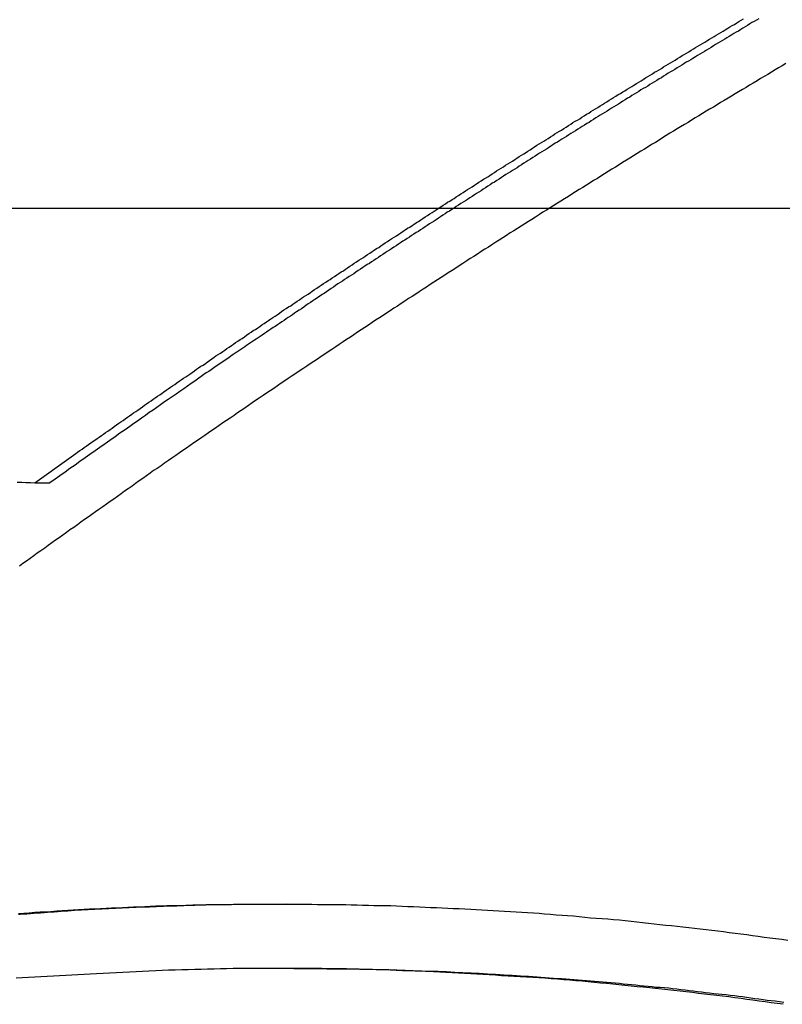
# Model space of a CAD drawing. Extents: x -49 to 49, y -53 to 53.
# Drawn here: x -33 to -33, y -9 to -8 of the extents above; entities that cross this region are included whole.
import ezdxf

# ---------------------------------------------------------------- set-up
doc = ezdxf.new("R2010")
doc.units = 0
doc.layers.get('0').update_dxf_attribs({"linetype": 'CONTINUOUS'})

msp = doc.modelspace()

# ---------------------------------------------------------------- linework, layer by layer
at = {"color": 0}
for points in [[(-33.3876, -8.8072), (-33.3557, -8.7845), (-33.3557, -8.7845), (-33.3536, -8.783), (-33.3515, -8.7815), (-33.3494, -8.78), (-33.3476, -8.7788), (-33.3455, -8.7773), (-33.3435, -8.7758), (-33.3414, -8.7743), (-33.3396, -8.7731), (-33.3375, -8.7716), (-33.3354, -8.7701), (-33.3333, -8.7686), (-33.3315, -8.7674), (-33.3294, -8.7659), (-33.3276, -8.7647), (-33.3255, -8.7632), (-33.3237, -8.762), (-33.3237, -8.762), (-33.3216, -8.7605), (-33.3195, -8.759), (-33.3174, -8.7575), (-33.3156, -8.7563), (-33.3135, -8.7548), (-33.3114, -8.7533), (-33.3093, -8.7518), (-33.3075, -8.7506), (-33.3054, -8.7491), (-33.3033, -8.7476), (-33.3012, -8.7461), (-33.2994, -8.7449), (-33.2973, -8.7434), (-33.2955, -8.7422), (-33.2934, -8.7407), (-33.2916, -8.7395), (-33.2916, -8.7395), (-33.2895, -8.738), (-33.2874, -8.7365), (-33.2853, -8.735), (-33.2835, -8.7338), (-33.2814, -8.7323), (-33.2793, -8.7309), (-33.2772, -8.7294), (-33.2754, -8.7282), (-33.2733, -8.7267), (-33.2712, -8.7252), (-33.2691, -8.7237), (-33.2673, -8.7225), (-33.2652, -8.721), (-33.2633, -8.7198), (-33.2612, -8.7183), (-33.2594, -8.7171), (-33.2594, -8.7171), (-33.2573, -8.7156), (-33.2552, -8.7141), (-33.2531, -8.7126), (-33.2513, -8.7114), (-33.2492, -8.7099), (-33.2471, -8.7087), (-33.245, -8.7072), (-33.2432, -8.706), (-33.2411, -8.7045), (-33.239, -8.703), (-33.2369, -8.7015), (-33.2351, -8.7003), (-33.233, -8.6988), (-33.2309, -8.6976), (-33.2288, -8.6961), (-33.227, -8.6949), (-33.227, -8.6949), (-33.2249, -8.6934), (-33.2228, -8.6919), (-33.2207, -8.6904), (-33.2189, -8.6892), (-33.2168, -8.6877), (-33.2147, -8.6865), (-33.2126, -8.685), (-33.2108, -8.6838), (-33.2087, -8.6823), (-33.2066, -8.6809), (-33.2045, -8.6794), (-33.2027, -8.6782), (-33.2006, -8.6767), (-33.1985, -8.6755), (-33.1964, -8.674), (-33.1946, -8.6728), (-33.1946, -8.6728), (-33.1925, -8.6713), (-33.1904, -8.6698), (-33.1883, -8.6683), (-33.1863, -8.6671), (-33.1842, -8.6656), (-33.1821, -8.6644), (-33.18, -8.6629), (-33.1782, -8.6617), (-33.1761, -8.6602), (-33.174, -8.6589), (-33.1719, -8.6574), (-33.1701, -8.6562), (-33.168, -8.6547), (-33.1659, -8.6535), (-33.1638, -8.652), (-33.162, -8.6508), (-33.162, -8.6508), (-33.1599, -8.6493), (-33.1578, -8.6478), (-33.1557, -8.6463), (-33.1536, -8.6451), (-33.1515, -8.6436), (-33.1494, -8.6424), (-33.1473, -8.6409), (-33.1455, -8.6397), (-33.1434, -8.6382), (-33.1413, -8.637), (-33.1392, -8.6355), (-33.1374, -8.6343), (-33.1353, -8.6328), (-33.1332, -8.6316), (-33.1311, -8.6301), (-33.1293, -8.6289), (-33.1293, -8.6289), (-33.1272, -8.6274), (-33.1251, -8.626), (-33.123, -8.6245), (-33.1209, -8.6233), (-33.1188, -8.6218), (-33.1167, -8.6206), (-33.1146, -8.6191), (-33.1128, -8.6179), (-33.1107, -8.6164), (-33.1086, -8.6152), (-33.1065, -8.6137), (-33.1046, -8.6125), (-33.1025, -8.611), (-33.1004, -8.6098), (-33.0983, -8.6083), (-33.0965, -8.6071), (-33.0965, -8.6071), (-33.0944, -8.6056), (-33.0923, -8.6043), (-33.0902, -8.6028), (-33.0881, -8.6016), (-33.086, -8.6001), (-33.0839, -8.5989), (-33.0818, -8.5974), (-33.08, -8.5962), (-33.0779, -8.5947), (-33.0758, -8.5935), (-33.0737, -8.592), (-33.0717, -8.5908), (-33.0696, -8.5893), (-33.0675, -8.5881), (-33.0654, -8.5866), (-33.0636, -8.5854), (-33.0636, -8.5854), (-33.0615, -8.5839), (-33.0594, -8.5827), (-33.0573, -8.5812), (-33.0552, -8.58), (-33.0531, -8.5785), (-33.051, -8.5773), (-33.0489, -8.5758), (-33.047, -8.5746), (-33.0449, -8.5731), (-33.0428, -8.5719), (-33.0407, -8.5704), (-33.0386, -8.5692), (-33.0365, -8.5677), (-33.0344, -8.5665), (-33.0323, -8.5651), (-33.0305, -8.5639), (-33.0305, -8.5639), (-33.0284, -8.5624), (-33.0263, -8.5612), (-33.0242, -8.5597), (-33.0221, -8.5585), (-33.02, -8.557), (-33.0179, -8.5558), (-33.0158, -8.5543), (-33.0139, -8.5531), (-33.0118, -8.5516), (-33.0097, -8.5504), (-33.0076, -8.5489), (-33.0055, -8.5477), (-33.0034, -8.5462), (-33.0013, -8.545), (-32.9992, -8.5437), (-32.9974, -8.5425), (-32.9974, -8.5425), (-32.9953, -8.541), (-32.9932, -8.5398), (-32.9911, -8.5383), (-32.989, -8.5371), (-32.9869, -8.5356), (-32.9848, -8.5344), (-32.9827, -8.5329), (-32.9806, -8.5317), (-32.9785, -8.5302), (-32.9764, -8.529), (-32.9743, -8.5275), (-32.9722, -8.5263), (-32.9701, -8.5248), (-32.968, -8.5236), (-32.9659, -8.5224), (-32.9641, -8.5212), (-32.9641, -8.5212), (-32.962, -8.5197), (-32.9599, -8.5185), (-32.9578, -8.517), (-32.9557, -8.5158), (-32.9536, -8.5143), (-32.9515, -8.5131), (-32.9494, -8.5117), (-32.9473, -8.5105), (-32.9452, -8.509), (-32.9431, -8.5078), (-32.941, -8.5063), (-32.9389, -8.5051), (-32.9368, -8.5036), (-32.9347, -8.5024), (-32.9326, -8.5012), (-32.9308, -8.5), (-32.9308, -8.5), (-32.9287, -8.4985), (-32.9266, -8.4973), (-32.9245, -8.4958), (-32.9224, -8.4946), (-32.9203, -8.4931), (-32.9182, -8.4919), (-32.9161, -8.4906), (-32.914, -8.4894), (-32.9119, -8.4879), (-32.9098, -8.4867), (-32.9077, -8.4852), (-32.9056, -8.484), (-32.9035, -8.4825), (-32.9014, -8.4813), (-32.8993, -8.4801), (-32.8973, -8.4789), (-32.8973, -8.4789), (-32.8952, -8.4774), (-32.8931, -8.4762), (-32.891, -8.4747), (-32.8889, -8.4735), (-32.8868, -8.472), (-32.8847, -8.4708), (-32.8826, -8.4696), (-32.8805, -8.4684), (-32.8784, -8.4669), (-32.8763, -8.4657), (-32.8742, -8.4643), (-32.8721, -8.4631), (-32.87, -8.4616), (-32.8679, -8.4604), (-32.8658, -8.4592), (-32.8637, -8.458), (-32.8637, -8.458), (-32.8615, -8.4565), (-32.8594, -8.4553), (-32.8573, -8.4538), (-32.8552, -8.4526), (-32.8531, -8.4511), (-32.851, -8.4499), (-32.8489, -8.4487), (-32.8468, -8.4475), (-32.8447, -8.446), (-32.8426, -8.4448), (-32.8405, -8.4435), (-32.8384, -8.4423), (-32.8363, -8.4408), (-32.8342, -8.4396), (-32.8321, -8.4384), (-32.83, -8.4372), (-32.83, -8.4372), (-32.8276, -8.4357), (-32.8255, -8.4345), (-32.8234, -8.433), (-32.8213, -8.4318), (-32.8192, -8.4303), (-32.8171, -8.4291), (-32.815, -8.4279), (-32.8129, -8.4267), (-32.8108, -8.4252), (-32.8087, -8.424), (-32.8066, -8.4228), (-32.8045, -8.4216), (-32.8024, -8.4201), (-32.8003, -8.4189), (-32.7982, -8.4177), (-32.7961, -8.4165), (-32.7961, -8.4165), (-32.7937, -8.415), (-32.7916, -8.4138), (-32.7895, -8.4124), (-32.7874, -8.4112), (-32.7853, -8.4097), (-32.7832, -8.4085), (-32.7811, -8.4073), (-32.779, -8.4061), (-32.7768, -8.4046), (-32.7747, -8.4034), (-32.7726, -8.4022), (-32.7705, -8.401), (-32.7684, -8.3995), (-32.7663, -8.3983), (-32.7642, -8.3971), (-32.7621, -8.3959), (-32.7621, -8.3959), (-32.7597, -8.3944), (-32.7576, -8.3932), (-32.7555, -8.392), (-32.7534, -8.3908), (-32.7513, -8.3893), (-32.7492, -8.3881), (-32.7471, -8.3869), (-32.745, -8.3857), (-32.7428, -8.3842), (-32.7407, -8.383), (-32.7386, -8.3818), (-32.7365, -8.3806), (-32.7344, -8.3791), (-32.7323, -8.3779), (-32.7302, -8.3767), (-32.7281, -8.3755)], [(-32.7139, -8.3753), (-32.716, -8.3766), (-32.7181, -8.3778), (-32.7202, -8.379), (-32.7223, -8.3802), (-32.7244, -8.3817), (-32.7265, -8.3829), (-32.7286, -8.3841), (-32.7307, -8.3853), (-32.7328, -8.3868), (-32.7349, -8.388), (-32.737, -8.3892), (-32.7391, -8.3904), (-32.7414, -8.3919), (-32.7414, -8.3919), (-32.7435, -8.3931), (-32.7456, -8.3943), (-32.7477, -8.3955), (-32.7498, -8.397), (-32.7519, -8.3982), (-32.754, -8.3994), (-32.7561, -8.4006), (-32.7582, -8.4021), (-32.7603, -8.4033), (-32.7624, -8.4045), (-32.7645, -8.4057), (-32.7666, -8.4072), (-32.7687, -8.4084), (-32.7708, -8.4096), (-32.7729, -8.4108), (-32.7751, -8.4123), (-32.7751, -8.4123), (-32.7772, -8.4135), (-32.7793, -8.4147), (-32.7814, -8.4159), (-32.7835, -8.4174), (-32.7856, -8.4186), (-32.7877, -8.4198), (-32.7898, -8.421), (-32.7919, -8.4225), (-32.794, -8.4237), (-32.7961, -8.4249), (-32.7982, -8.4261), (-32.8003, -8.4276), (-32.8024, -8.4288), (-32.8045, -8.4302), (-32.8066, -8.4314), (-32.8088, -8.4329), (-32.8088, -8.4329), (-32.8109, -8.4341), (-32.813, -8.4353), (-32.8151, -8.4365), (-32.8172, -8.438), (-32.8193, -8.4392), (-32.8214, -8.4404), (-32.8235, -8.4416), (-32.8256, -8.4431), (-32.8277, -8.4443), (-32.8298, -8.4455), (-32.8319, -8.4467), (-32.834, -8.4482), (-32.8361, -8.4494), (-32.8382, -8.4509), (-32.8403, -8.4521), (-32.8424, -8.4536), (-32.8424, -8.4536), (-32.8445, -8.4548), (-32.8466, -8.456), (-32.8487, -8.4572), (-32.8508, -8.4587), (-32.8529, -8.4599), (-32.855, -8.4613), (-32.8571, -8.4625), (-32.8592, -8.464), (-32.8613, -8.4652), (-32.8634, -8.4664), (-32.8655, -8.4676), (-32.8676, -8.4691), (-32.8697, -8.4703), (-32.8718, -8.4718), (-32.8739, -8.473), (-32.876, -8.4745), (-32.876, -8.4745), (-32.8781, -8.4757), (-32.8802, -8.4769), (-32.8823, -8.4781), (-32.8844, -8.4796), (-32.8865, -8.4808), (-32.8886, -8.4823), (-32.8907, -8.4835), (-32.8928, -8.485), (-32.8949, -8.4862), (-32.897, -8.4874), (-32.8991, -8.4886), (-32.9012, -8.4901), (-32.9033, -8.4913), (-32.9054, -8.4928), (-32.9075, -8.494), (-32.9096, -8.4955), (-32.9096, -8.4955), (-32.9115, -8.4967), (-32.9136, -8.4979), (-32.9157, -8.4991), (-32.9178, -8.5006), (-32.9199, -8.5018), (-32.922, -8.5033), (-32.9241, -8.5045), (-32.9262, -8.506), (-32.9283, -8.5072), (-32.9304, -8.5086), (-32.9325, -8.5098), (-32.9346, -8.5113), (-32.9367, -8.5125), (-32.9388, -8.514), (-32.9409, -8.5152), (-32.943, -8.5167), (-32.943, -8.5167), (-32.945, -8.5179), (-32.9471, -8.5192), (-32.9492, -8.5204), (-32.9513, -8.5219), (-32.9534, -8.5231), (-32.9555, -8.5246), (-32.9576, -8.5258), (-32.9597, -8.5273), (-32.9618, -8.5285), (-32.9639, -8.53), (-32.966, -8.5312), (-32.9681, -8.5327), (-32.9702, -8.5339), (-32.9723, -8.5354), (-32.9744, -8.5366), (-32.9765, -8.5381), (-32.9765, -8.5381), (-32.9785, -8.5393), (-32.9806, -8.5408), (-32.9827, -8.542), (-32.9848, -8.5435), (-32.9869, -8.5447), (-32.989, -8.5462), (-32.9911, -8.5474), (-32.9932, -8.5489), (-32.9953, -8.5501), (-32.9974, -8.5516), (-32.9995, -8.5528), (-33.0016, -8.5543), (-33.0037, -8.5555), (-33.0058, -8.557), (-33.0079, -8.5582), (-33.01, -8.5597), (-33.01, -8.5597), (-33.0118, -8.5609), (-33.0139, -8.5624), (-33.016, -8.5636), (-33.0181, -8.5651), (-33.0202, -8.5663), (-33.0223, -8.5678), (-33.0244, -8.569), (-33.0265, -8.5705), (-33.0285, -8.5717), (-33.0306, -8.5732), (-33.0327, -8.5744), (-33.0348, -8.5759), (-33.0369, -8.5771), (-33.039, -8.5786), (-33.0411, -8.5798), (-33.0432, -8.5813), (-33.0432, -8.5813), (-33.045, -8.5825), (-33.0471, -8.584), (-33.0492, -8.5852), (-33.0513, -8.5867), (-33.0534, -8.5879), (-33.0555, -8.5894), (-33.0576, -8.5906), (-33.0597, -8.5921), (-33.0615, -8.5933), (-33.0636, -8.5948), (-33.0657, -8.596), (-33.0678, -8.5975), (-33.0699, -8.5987), (-33.072, -8.6002), (-33.0741, -8.6015), (-33.0762, -8.603), (-33.0762, -8.603), (-33.0782, -8.6042), (-33.0803, -8.6057), (-33.0824, -8.6069), (-33.0845, -8.6084), (-33.0866, -8.6096), (-33.0887, -8.6111), (-33.0908, -8.6126), (-33.0929, -8.6141), (-33.095, -8.6153), (-33.0971, -8.6168), (-33.0992, -8.618), (-33.1013, -8.6195), (-33.1034, -8.6207), (-33.1055, -8.6222), (-33.1076, -8.6237), (-33.1097, -8.6252), (-33.1097, -8.6252), (-33.1118, -8.6264), (-33.1139, -8.6279), (-33.116, -8.6294), (-33.1181, -8.6309), (-33.1202, -8.6321), (-33.1223, -8.6336), (-33.1244, -8.6351), (-33.1268, -8.6366), (-33.1289, -8.6378), (-33.131, -8.6393), (-33.1331, -8.6408), (-33.1352, -8.6423), (-33.1373, -8.6437), (-33.1394, -8.6452), (-33.1415, -8.6467), (-33.1439, -8.6482), (-33.1439, -8.6482), (-33.1457, -8.6494), (-33.1478, -8.6508), (-33.1496, -8.652), (-33.1517, -8.6535), (-33.1535, -8.6547), (-33.1556, -8.6562), (-33.1577, -8.6574), (-33.1598, -8.6589), (-33.1616, -8.6601), (-33.1637, -8.6616), (-33.1658, -8.6628), (-33.1679, -8.6643), (-33.1697, -8.6655), (-33.1718, -8.667), (-33.1739, -8.6683), (-33.176, -8.6698), (-33.176, -8.6698), (-33.1778, -8.671), (-33.1796, -8.6722), (-33.1814, -8.6734), (-33.1832, -8.6746), (-33.185, -8.6758), (-33.1868, -8.677), (-33.1886, -8.6782), (-33.1904, -8.6795), (-33.1922, -8.6807), (-33.194, -8.6819), (-33.1958, -8.6831), (-33.1976, -8.6843), (-33.1994, -8.6855), (-33.2012, -8.6867), (-33.203, -8.6879), (-33.205, -8.6894), (-33.205, -8.6894), (-33.2071, -8.6909), (-33.2095, -8.6924), (-33.2117, -8.6939), (-33.2141, -8.6957), (-33.2162, -8.6972), (-33.2186, -8.6987), (-33.221, -8.7002), (-33.2234, -8.702), (-33.2255, -8.7035), (-33.2279, -8.705), (-33.2303, -8.7065), (-33.2327, -8.7083), (-33.2348, -8.7098), (-33.2372, -8.7116), (-33.2396, -8.7131), (-33.242, -8.7149), (-33.242, -8.7149), (-33.2453, -8.7173), (-33.2489, -8.7197), (-33.2525, -8.7221), (-33.2561, -8.7248), (-33.2597, -8.7272), (-33.2633, -8.7296), (-33.2669, -8.732), (-33.2705, -8.7347), (-33.2738, -8.7371), (-33.2774, -8.7395), (-33.281, -8.7419), (-33.2846, -8.7446), (-33.2882, -8.747), (-33.2918, -8.7497), (-33.2954, -8.7521), (-33.299, -8.7548), (-33.299, -8.7548), (-33.3035, -8.7578), (-33.3083, -8.7611), (-33.3128, -8.7644), (-33.3176, -8.7677), (-33.3221, -8.771), (-33.3269, -8.7743), (-33.3314, -8.7776), (-33.3362, -8.7809), (-33.3407, -8.7841), (-33.3455, -8.7874), (-33.35, -8.7907), (-33.3548, -8.794), (-33.3593, -8.7973), (-33.3641, -8.8006), (-33.3686, -8.8039), (-33.3734, -8.8072)], [(-32.6886, -8.417), (-32.6921, -8.4191), (-32.6954, -8.4209), (-32.6987, -8.423), (-32.702, -8.4251), (-32.7056, -8.4272), (-32.7089, -8.429), (-32.7122, -8.4311), (-32.7155, -8.4332), (-32.7191, -8.4353), (-32.7224, -8.4371), (-32.7257, -8.4392), (-32.729, -8.4413), (-32.7326, -8.4434), (-32.7326, -8.4434), (-32.7359, -8.4452), (-32.7392, -8.4473), (-32.7425, -8.4494), (-32.7461, -8.4515), (-32.7494, -8.4533), (-32.7527, -8.4554), (-32.756, -8.4575), (-32.7596, -8.4596), (-32.7629, -8.4614), (-32.7662, -8.4635), (-32.7695, -8.4656), (-32.7731, -8.4677), (-32.7764, -8.4697), (-32.7797, -8.4718), (-32.783, -8.4739), (-32.7866, -8.476), (-32.7866, -8.476), (-32.7899, -8.4778), (-32.7932, -8.4799), (-32.7965, -8.482), (-32.8001, -8.4841), (-32.8034, -8.4862), (-32.8067, -8.4883), (-32.81, -8.4904), (-32.8136, -8.4925), (-32.8169, -8.4945), (-32.8202, -8.4966), (-32.8235, -8.4987), (-32.8271, -8.5008), (-32.8304, -8.5029), (-32.8337, -8.505), (-32.837, -8.5071), (-32.8406, -8.5092), (-32.8406, -8.5092), (-32.8439, -8.5113), (-32.8472, -8.5134), (-32.8505, -8.5155), (-32.8541, -8.5176), (-32.8574, -8.5197), (-32.8607, -8.5218), (-32.864, -8.5239), (-32.8676, -8.526), (-32.8709, -8.5281), (-32.8742, -8.5302), (-32.8775, -8.5323), (-32.8811, -8.5344), (-32.8844, -8.5365), (-32.8877, -8.5386), (-32.891, -8.5407), (-32.8946, -8.5429), (-32.8946, -8.5429), (-32.8979, -8.545), (-32.9012, -8.5471), (-32.9045, -8.5492), (-32.9081, -8.5513), (-32.9114, -8.5534), (-32.9147, -8.5555), (-32.918, -8.5576), (-32.9216, -8.56), (-32.9249, -8.5621), (-32.9282, -8.5642), (-32.9315, -8.5663), (-32.9351, -8.5684), (-32.9384, -8.5705), (-32.9418, -8.5726), (-32.9451, -8.5747), (-32.9487, -8.5771), (-32.9487, -8.5771), (-32.952, -8.5792), (-32.9553, -8.5813), (-32.9586, -8.5834), (-32.9622, -8.5857), (-32.9655, -8.5878), (-32.9688, -8.5899), (-32.9721, -8.592), (-32.9757, -8.5944), (-32.979, -8.5965), (-32.9823, -8.5986), (-32.9856, -8.6007), (-32.9892, -8.6031), (-32.9925, -8.6052), (-32.9959, -8.6074), (-32.9992, -8.6095), (-33.0028, -8.6119), (-33.0028, -8.6119), (-33.0061, -8.614), (-33.0094, -8.6161), (-33.0127, -8.6182), (-33.0163, -8.6206), (-33.0196, -8.6227), (-33.0229, -8.625), (-33.0262, -8.6271), (-33.0298, -8.6295), (-33.0331, -8.6316), (-33.0364, -8.6337), (-33.0397, -8.6358), (-33.0433, -8.6382), (-33.0466, -8.6403), (-33.05, -8.6427), (-33.0533, -8.6448), (-33.0569, -8.6472), (-33.0569, -8.6472), (-33.0602, -8.6493), (-33.0635, -8.6515), (-33.0668, -8.6536), (-33.0704, -8.656), (-33.0737, -8.6581), (-33.077, -8.6605), (-33.0803, -8.6626), (-33.0839, -8.665), (-33.0872, -8.6671), (-33.0905, -8.6695), (-33.0938, -8.6716), (-33.0974, -8.674), (-33.1007, -8.6761), (-33.1042, -8.6785), (-33.1075, -8.6807), (-33.1111, -8.6831), (-33.1111, -8.6831), (-33.1144, -8.6852), (-33.1177, -8.6876), (-33.121, -8.6897), (-33.1246, -8.6921), (-33.1279, -8.6942), (-33.1312, -8.6966), (-33.1345, -8.6987), (-33.1381, -8.7011), (-33.1414, -8.7032), (-33.1447, -8.7056), (-33.148, -8.7077), (-33.1516, -8.7101), (-33.1549, -8.7122), (-33.1583, -8.7146), (-33.1616, -8.717), (-33.1652, -8.7194), (-33.1652, -8.7194), (-33.1685, -8.7215), (-33.1718, -8.7239), (-33.1751, -8.726), (-33.1787, -8.7284), (-33.182, -8.7305), (-33.1853, -8.7329), (-33.1886, -8.7353), (-33.1922, -8.7377), (-33.1955, -8.7398), (-33.1988, -8.7422), (-33.2021, -8.7446), (-33.2057, -8.747), (-33.209, -8.7491), (-33.2125, -8.7515), (-33.2158, -8.7539), (-33.2194, -8.7563), (-33.2194, -8.7563), (-33.2227, -8.7584), (-33.226, -8.7608), (-33.2293, -8.7632), (-33.2329, -8.7656), (-33.2362, -8.7677), (-33.2395, -8.7701), (-33.2428, -8.7725), (-33.2464, -8.7749), (-33.2497, -8.777), (-33.253, -8.7794), (-33.2563, -8.7818), (-33.2599, -8.7842), (-33.2632, -8.7866), (-33.2667, -8.789), (-33.27, -8.7914), (-33.2736, -8.7938), (-33.2736, -8.7938), (-33.2769, -8.7959), (-33.2802, -8.7983), (-33.2835, -8.8007), (-33.2871, -8.8031), (-33.2904, -8.8055), (-33.2937, -8.8079), (-33.297, -8.8103), (-33.3006, -8.8127), (-33.3039, -8.8151), (-33.3072, -8.8175), (-33.3105, -8.8199), (-33.3141, -8.8223), (-33.3174, -8.8247), (-33.3209, -8.8271), (-33.3242, -8.8295), (-33.3278, -8.8319), (-33.3278, -8.8319), (-33.3311, -8.8343), (-33.3344, -8.8367), (-33.3377, -8.8391), (-33.3413, -8.8415), (-33.3446, -8.8439), (-33.3479, -8.8463), (-33.3512, -8.8487), (-33.3548, -8.8511), (-33.3581, -8.8535), (-33.3614, -8.8559), (-33.3647, -8.8583), (-33.3683, -8.8607), (-33.3716, -8.8631), (-33.375, -8.8655), (-33.3783, -8.8679), (-33.3819, -8.8704), (-33.3819, -8.8704), (-33.3852, -8.8728), (-33.3885, -8.8752), (-33.3918, -8.8776), (-33.3952, -8.88), (-33.3985, -8.8824), (-33.4018, -8.8848)], [(38.7713, -8.5519), (-49.4256, -8.5519)], [(38.7713, -8.5519), (-49.4256, -8.5519)], [(38.7713, -8.5519), (-49.4256, -8.5519)], [(38.7713, -8.5519), (-49.4256, -8.5519)], [(38.7713, -8.5519), (-49.4256, -8.5519)], [(38.7713, -8.5519), (-49.4256, -8.5519)], [(38.7713, -8.5519), (-49.4256, -8.5519)], [(38.7713, -8.5519), (-49.4256, -8.5519)], [(38.7713, -8.5519), (-49.4256, -8.5519)], [(38.7713, -8.5519), (-49.4256, -8.5519)], [(38.7713, -8.5519), (-49.4256, -8.5519)], [(38.7713, -8.5519), (-49.4256, -8.5519)], [(38.7713, -8.5519), (-49.4256, -8.5519)], [(38.7713, -8.5519), (-49.4256, -8.5519)], [(38.7713, -8.5519), (-49.4256, -8.5519)], [(38.7713, -8.5519), (-49.4256, -8.5519)], [(38.7713, -8.5519), (-49.4256, -8.5519)], [(38.7713, -8.5519), (-49.4256, -8.5519)], [(38.7713, -8.5519), (-49.4256, -8.5519)], [(38.7713, -8.5519), (-49.4256, -8.5519)], [(38.7713, -8.5519), (-49.4256, -8.5519)], [(-33.4038, -8.8067), (-33.3996, -8.8067), (-33.3957, -8.8069), (-33.3915, -8.8069), (-33.3876, -8.8072)], [(-33.3876, -8.8072), (-33.3876, -8.8072)], [(-33.3876, -8.8072), (-33.3734, -8.8072)], [(-33.3876, -8.8072), (-33.3734, -8.8072)], [(-33.3876, -8.8072), (-33.3734, -8.8072)], [(-33.3876, -8.8072), (-33.3734, -8.8072)], [(-33.3876, -8.8072), (-33.3734, -8.8072)], [(-33.3876, -8.8072), (-33.3734, -8.8072)], [(-33.3876, -8.8072), (-33.3734, -8.8072)], [(-33.3876, -8.8072), (-33.3734, -8.8072)], [(-33.3876, -8.8072), (-33.3734, -8.8072)], [(-33.3876, -8.8072), (-33.3734, -8.8072)], [(-33.3876, -8.8072), (-33.3734, -8.8072)], [(-33.3876, -8.8072), (-33.3734, -8.8072)], [(-33.3876, -8.8072), (-33.3734, -8.8072)], [(-33.3876, -8.8072), (-33.3734, -8.8072)], [(-33.3876, -8.8072), (-33.3734, -8.8072)], [(-33.3876, -8.8072), (-33.3734, -8.8072)], [(-33.3876, -8.8072), (-33.3734, -8.8072)], [(-33.3876, -8.8072), (-33.3734, -8.8072)], [(-33.3876, -8.8072), (-33.3734, -8.8072)], [(-33.3876, -8.8072), (-33.3734, -8.8072)], [(-33.3876, -8.8072), (-33.3734, -8.8072)], [(-33.3734, -8.8072), (-33.3734, -8.8072)], [(-33.4028, -9.2079), (-33.3977, -9.2076), (-33.3926, -9.2073), (-33.3875, -9.2069), (-33.3824, -9.2066), (-33.3773, -9.2063), (-33.3725, -9.206), (-33.3725, -9.206), (-33.3671, -9.2056), (-33.362, -9.2053), (-33.3569, -9.205), (-33.3518, -9.2047), (-33.3467, -9.2044), (-33.3416, -9.2041), (-33.3365, -9.2038), (-33.3314, -9.2036), (-33.3263, -9.2033), (-33.3212, -9.203), (-33.3161, -9.2027), (-33.311, -9.2026), (-33.3059, -9.2023), (-33.3008, -9.2021), (-33.2957, -9.2018), (-33.2906, -9.2018), (-33.2906, -9.2018), (-33.2852, -9.2015), (-33.2801, -9.2013), (-33.275, -9.201), (-33.2699, -9.201), (-33.2645, -9.2007), (-33.2594, -9.2007), (-33.2543, -9.2004), (-33.2492, -9.2004), (-33.2438, -9.2001), (-33.2387, -9.2001), (-33.2336, -9.1999), (-33.2285, -9.1999), (-33.2232, -9.1997), (-33.2181, -9.1997), (-33.213, -9.1997), (-33.2079, -9.1997), (-33.2079, -9.1997), (-33.2025, -9.1994), (-33.1974, -9.1994), (-33.192, -9.1994), (-33.1869, -9.1994), (-33.1815, -9.1992), (-33.1764, -9.1992), (-33.1713, -9.1992), (-33.1662, -9.1992), (-33.1608, -9.1992), (-33.1557, -9.1992), (-33.1504, -9.1992), (-33.1453, -9.1992), (-33.1399, -9.1992), (-33.1348, -9.1992), (-33.1297, -9.1992), (-33.1246, -9.1995), (-33.1246, -9.1995), (-33.1192, -9.1995), (-33.114, -9.1995), (-33.1086, -9.1995), (-33.1035, -9.1997), (-33.0981, -9.1997), (-33.093, -9.1998), (-33.0876, -9.1998), (-33.0825, -9.2001), (-33.0771, -9.2001), (-33.072, -9.2004), (-33.0666, -9.2004), (-33.0615, -9.2007), (-33.0561, -9.2007), (-33.051, -9.201), (-33.0456, -9.2012), (-33.0405, -9.2015), (-33.0405, -9.2015), (-33.0351, -9.2015), (-33.0297, -9.2018), (-33.0243, -9.202), (-33.0192, -9.2023), (-33.0138, -9.2023), (-33.0086, -9.2026), (-33.0032, -9.2029), (-32.9981, -9.2032), (-32.9927, -9.2034), (-32.9873, -9.2037), (-32.9819, -9.204), (-32.9768, -9.2043), (-32.9714, -9.2046), (-32.9663, -9.2049), (-32.9609, -9.2052), (-32.9558, -9.2056), (-32.9558, -9.2056), (-32.9504, -9.2059), (-32.945, -9.2062), (-32.9396, -9.2065), (-32.9344, -9.2068), (-32.929, -9.2071), (-32.9236, -9.2074), (-32.9182, -9.2077), (-32.9131, -9.2083), (-32.9077, -9.2086), (-32.9023, -9.2091), (-32.8969, -9.2094), (-32.8918, -9.21), (-32.8864, -9.2103), (-32.881, -9.2109), (-32.8756, -9.2113), (-32.8705, -9.2119), (-32.8705, -9.2119), (-32.8651, -9.2122), (-32.8597, -9.2128), (-32.8543, -9.2131), (-32.8489, -9.2137), (-32.8435, -9.214), (-32.8381, -9.2146), (-32.8327, -9.2152), (-32.8274, -9.2158), (-32.822, -9.2163), (-32.8166, -9.2169), (-32.8112, -9.2175), (-32.8059, -9.2181), (-32.8005, -9.2187), (-32.7951, -9.2193), (-32.7897, -9.2199), (-32.7846, -9.2205), (-32.7846, -9.2205), (-32.7791, -9.2211), (-32.7737, -9.2217), (-32.7683, -9.2223), (-32.7629, -9.2229), (-32.7575, -9.2235), (-32.7521, -9.2241), (-32.7467, -9.2247), (-32.7413, -9.2256), (-32.7359, -9.2262), (-32.7305, -9.2269), (-32.7251, -9.2275), (-32.7197, -9.2284), (-32.7143, -9.229), (-32.7089, -9.2299), (-32.7035, -9.2305), (-32.6981, -9.2314), (-32.6981, -9.2314), (-32.6924, -9.232), (-32.687, -9.2329)], [(-33.1534, -9.1993), (-33.1789, -9.1995), (-33.1789, -9.1995), (-33.1804, -9.1995), (-33.1819, -9.1995), (-33.1834, -9.1995), (-33.1852, -9.1995), (-33.1867, -9.1995), (-33.1882, -9.1995), (-33.1897, -9.1995), (-33.1915, -9.1995), (-33.193, -9.1995), (-33.1945, -9.1995), (-33.196, -9.1995), (-33.1978, -9.1995), (-33.1993, -9.1995), (-33.2011, -9.1995), (-33.2026, -9.1995), (-33.2044, -9.1998), (-33.2044, -9.1998), (-33.2059, -9.1998), (-33.2074, -9.1998), (-33.2089, -9.1998), (-33.2107, -9.1998), (-33.2122, -9.1998), (-33.2137, -9.1998), (-33.2152, -9.1998), (-33.217, -9.2), (-33.2185, -9.2), (-33.22, -9.2), (-33.2215, -9.2), (-33.2233, -9.2), (-33.2248, -9.2), (-33.2265, -9.2), (-33.228, -9.2), (-33.2298, -9.2003), (-33.2298, -9.2003), (-33.2313, -9.2003), (-33.2328, -9.2003), (-33.2343, -9.2003), (-33.2361, -9.2003), (-33.2376, -9.2003), (-33.2391, -9.2003), (-33.2406, -9.2003), (-33.2424, -9.2006), (-33.2439, -9.2006), (-33.2454, -9.2006), (-33.2469, -9.2006), (-33.2487, -9.2008), (-33.2502, -9.2008), (-33.2519, -9.2008), (-33.2534, -9.2008), (-33.2552, -9.2011), (-33.2552, -9.2011), (-33.2567, -9.2011), (-33.2582, -9.2011), (-33.2597, -9.2011), (-33.2615, -9.2011), (-33.263, -9.2011), (-33.2645, -9.2011), (-33.266, -9.2011), (-33.2678, -9.2014), (-33.2693, -9.2014), (-33.2708, -9.2014), (-33.2723, -9.2014), (-33.2741, -9.2017), (-33.2756, -9.2017), (-33.2774, -9.2017), (-33.2789, -9.2017), (-33.2807, -9.202), (-33.2807, -9.202), (-33.2822, -9.202), (-33.2837, -9.202), (-33.2852, -9.202), (-33.287, -9.2022), (-33.2885, -9.2022), (-33.29, -9.2022), (-33.2915, -9.2022), (-33.2933, -9.2025), (-33.2948, -9.2025), (-33.2963, -9.2025), (-33.2978, -9.2025), (-33.2996, -9.2028), (-33.3011, -9.2028), (-33.3028, -9.2028), (-33.3043, -9.2028), (-33.3061, -9.2031), (-33.3061, -9.2031), (-33.3076, -9.2031), (-33.3091, -9.2031), (-33.3106, -9.2031), (-33.3124, -9.2034), (-33.3139, -9.2034), (-33.3154, -9.2034), (-33.3169, -9.2034), (-33.3187, -9.2037), (-33.3202, -9.2037), (-33.3217, -9.2037), (-33.3232, -9.2037), (-33.325, -9.204), (-33.3265, -9.204), (-33.3282, -9.2041), (-33.3297, -9.2041), (-33.3315, -9.2044), (-33.3315, -9.2044), (-33.333, -9.2044), (-33.3345, -9.2044), (-33.336, -9.2044), (-33.3378, -9.2047), (-33.3393, -9.2047), (-33.3408, -9.2047), (-33.3423, -9.2047), (-33.3441, -9.205), (-33.3456, -9.205), (-33.3471, -9.205), (-33.3486, -9.205), (-33.3504, -9.2053), (-33.3519, -9.2053), (-33.3535, -9.2056), (-33.355, -9.2056), (-33.3568, -9.2059), (-33.3568, -9.2059), (-33.3583, -9.2059), (-33.3598, -9.2059), (-33.3613, -9.2059), (-33.3631, -9.2062), (-33.3646, -9.2062), (-33.3661, -9.2064), (-33.3676, -9.2064), (-33.3694, -9.2067), (-33.3709, -9.2067), (-33.3724, -9.2067), (-33.3739, -9.2067), (-33.3757, -9.207), (-33.3772, -9.207), (-33.3789, -9.2073), (-33.3804, -9.2073), (-33.3822, -9.2076), (-33.3822, -9.2076), (-33.3837, -9.2076), (-33.3852, -9.2076), (-33.3867, -9.2076), (-33.3885, -9.2079), (-33.39, -9.2079), (-33.3915, -9.2082), (-33.393, -9.2082), (-33.3948, -9.2085), (-33.3963, -9.2085), (-33.3978, -9.2086), (-33.3993, -9.2086), (-33.4011, -9.2089), (-33.4026, -9.2089)], [(-32.6911, -9.2925), (-32.6968, -9.2916), (-32.7025, -9.291), (-32.7079, -9.2901), (-32.7136, -9.2895), (-32.7193, -9.2886), (-32.725, -9.288), (-32.7304, -9.2871), (-32.7361, -9.2865), (-32.7418, -9.2856), (-32.7475, -9.285), (-32.753, -9.2842), (-32.7587, -9.2836), (-32.7644, -9.283), (-32.7701, -9.2824), (-32.7701, -9.2824), (-32.7757, -9.2815), (-32.7814, -9.2809), (-32.7871, -9.2803), (-32.7928, -9.2797), (-32.7985, -9.2791), (-32.8042, -9.2785), (-32.8099, -9.2779), (-32.8156, -9.2773), (-32.8213, -9.2767), (-32.827, -9.2761), (-32.8327, -9.2755), (-32.8384, -9.2749), (-32.8441, -9.2743), (-32.8498, -9.2737), (-32.8555, -9.2731), (-32.8612, -9.2728), (-32.8612, -9.2728), (-32.8669, -9.2722), (-32.8726, -9.2716), (-32.8783, -9.271), (-32.884, -9.2707), (-32.8897, -9.2701), (-32.8954, -9.2698), (-32.9011, -9.2692), (-32.9071, -9.2689), (-32.9128, -9.2683), (-32.9185, -9.268), (-32.9242, -9.2676), (-32.9301, -9.2673), (-32.9358, -9.2668), (-32.9415, -9.2665), (-32.9472, -9.2662), (-32.9532, -9.2659), (-32.9532, -9.2659), (-32.9589, -9.2653), (-32.9646, -9.265), (-32.9703, -9.2647), (-32.9762, -9.2644), (-32.9819, -9.2641), (-32.9876, -9.2638), (-32.9933, -9.2635), (-32.9993, -9.2632), (-33.005, -9.2629), (-33.0107, -9.2626), (-33.0164, -9.2623), (-33.0224, -9.2621), (-33.0281, -9.2618), (-33.0338, -9.2616), (-33.0395, -9.2613), (-33.0455, -9.2613), (-33.0455, -9.2613), (-33.0512, -9.261), (-33.0569, -9.2607), (-33.0626, -9.2604), (-33.0686, -9.2604), (-33.0743, -9.2601), (-33.08, -9.2601), (-33.0857, -9.2598), (-33.0917, -9.2598), (-33.0974, -9.2595), (-33.1031, -9.2595), (-33.1088, -9.2594), (-33.1148, -9.2594), (-33.1205, -9.2592), (-33.1263, -9.2592), (-33.132, -9.2592), (-33.138, -9.2592), (-33.138, -9.2592), (-33.1437, -9.2591), (-33.1497, -9.2591), (-33.1556, -9.2591), (-33.1616, -9.2591), (-33.1673, -9.2591), (-33.1733, -9.2591), (-33.1793, -9.2591), (-33.1853, -9.2592), (-33.191, -9.2592), (-33.197, -9.2592), (-33.203, -9.2592), (-33.209, -9.2595), (-33.2147, -9.2595), (-33.2207, -9.2598), (-33.2267, -9.2598), (-33.2327, -9.2601), (-33.2327, -9.2601), (-33.2387, -9.2601), (-33.2447, -9.2604), (-33.2507, -9.2604), (-33.257, -9.2607), (-33.263, -9.2608), (-33.269, -9.2611), (-33.275, -9.2614), (-33.2813, -9.2617), (-33.2873, -9.2619), (-33.2933, -9.2622), (-33.2993, -9.2625), (-33.3056, -9.2628), (-33.3116, -9.2631), (-33.3179, -9.2634), (-33.3239, -9.2637), (-33.3302, -9.2642), (-33.3302, -9.2642), (-33.3359, -9.2644), (-33.3416, -9.2647), (-33.3473, -9.265), (-33.353, -9.2653), (-33.3587, -9.2656), (-33.3644, -9.2659), (-33.3701, -9.2662), (-33.3761, -9.2666), (-33.3818, -9.2669), (-33.3875, -9.2672), (-33.3932, -9.2675), (-33.3991, -9.268), (-33.4048, -9.2683)], [(-33.1605, -9.2593), (-33.1605, -9.2593)], [(-33.1464, -9.2593), (-33.1605, -9.2593)], [(-33.1464, -9.2593), (-33.1605, -9.2593)], [(-33.1464, -9.2593), (-33.1605, -9.2593)], [(-33.1464, -9.2593), (-33.1605, -9.2593)], [(-33.1464, -9.2593), (-33.1605, -9.2593)], [(-33.1464, -9.2593), (-33.1605, -9.2593)], [(-33.1464, -9.2593), (-33.1605, -9.2593)], [(-33.1464, -9.2593), (-33.1605, -9.2593)], [(-33.1464, -9.2593), (-33.1605, -9.2593)], [(-33.1464, -9.2593), (-33.1605, -9.2593)], [(-33.1464, -9.2593), (-33.1605, -9.2593)], [(-33.1464, -9.2593), (-33.1605, -9.2593)], [(-33.1464, -9.2593), (-33.1605, -9.2593)], [(-33.1464, -9.2593), (-33.1605, -9.2593)], [(-33.1464, -9.2593), (-33.1605, -9.2593)], [(-33.1464, -9.2593), (-33.1605, -9.2593)], [(-33.1464, -9.2593), (-33.1605, -9.2593)], [(-33.1464, -9.2593), (-33.1605, -9.2593)], [(-33.1464, -9.2593), (-33.1605, -9.2593)], [(-33.1464, -9.2593), (-33.1605, -9.2593)], [(-33.1464, -9.2593), (-33.1605, -9.2593)], [(-33.1464, -9.2593), (-33.0851, -9.2599), (-33.0851, -9.2599), (-33.0812, -9.2599), (-33.0773, -9.2599), (-33.0734, -9.2599), (-33.0698, -9.2602), (-33.0659, -9.2602), (-33.062, -9.2602), (-33.0581, -9.2602), (-33.0545, -9.2605), (-33.0506, -9.2605), (-33.0467, -9.2607), (-33.0428, -9.2607), (-33.0392, -9.261), (-33.0353, -9.261), (-33.0314, -9.2613), (-33.0275, -9.2613), (-33.0239, -9.2616), (-33.0239, -9.2616), (-33.02, -9.2616), (-33.0161, -9.2618), (-33.0122, -9.2618), (-33.0085, -9.2621), (-33.0046, -9.2621), (-33.0007, -9.2624), (-32.9968, -9.2625), (-32.9932, -9.2628), (-32.9893, -9.2628), (-32.9854, -9.2631), (-32.9815, -9.2632), (-32.9779, -9.2635), (-32.974, -9.2635), (-32.9701, -9.2638), (-32.9662, -9.2641), (-32.9626, -9.2644), (-32.9626, -9.2644), (-32.9587, -9.2644), (-32.9548, -9.2647), (-32.9509, -9.265), (-32.9472, -9.2653), (-32.9433, -9.2653), (-32.9394, -9.2656), (-32.9355, -9.2659), (-32.9319, -9.2662), (-32.928, -9.2663), (-32.9241, -9.2666), (-32.9202, -9.2669), (-32.9166, -9.2672), (-32.9127, -9.2675), (-32.9088, -9.2678), (-32.9049, -9.2681), (-32.9013, -9.2684), (-32.9013, -9.2684), (-32.8974, -9.2686), (-32.8935, -9.2689), (-32.8896, -9.2692), (-32.8859, -9.2695), (-32.882, -9.2698), (-32.8781, -9.2701), (-32.8742, -9.2704), (-32.8706, -9.2707), (-32.8667, -9.271), (-32.8628, -9.2713), (-32.8589, -9.2716), (-32.8553, -9.272), (-32.8514, -9.2723), (-32.8475, -9.2726), (-32.8436, -9.2729), (-32.84, -9.2735), (-32.84, -9.2735), (-32.8361, -9.2738), (-32.8322, -9.2741), (-32.8283, -9.2744), (-32.8247, -9.2749), (-32.8208, -9.2752), (-32.8169, -9.2755), (-32.813, -9.2758), (-32.8094, -9.2764), (-32.8055, -9.2767), (-32.8016, -9.277), (-32.7977, -9.2773), (-32.7941, -9.2779), (-32.7902, -9.2782), (-32.7863, -9.2788), (-32.7824, -9.2791), (-32.7788, -9.2797), (-32.7788, -9.2797), (-32.7749, -9.28), (-32.771, -9.2805), (-32.7671, -9.2808), (-32.7635, -9.2814), (-32.7596, -9.2817), (-32.7557, -9.2823), (-32.7518, -9.2826), (-32.7482, -9.2832), (-32.7443, -9.2835), (-32.7404, -9.2841), (-32.7365, -9.2844), (-32.7329, -9.285), (-32.729, -9.2853), (-32.7252, -9.2859), (-32.7213, -9.2865), (-32.7177, -9.2871), (-32.7177, -9.2871), (-32.7138, -9.2874), (-32.7099, -9.288), (-32.706, -9.2885), (-32.7024, -9.2891), (-32.6985, -9.2894), (-32.6946, -9.29), (-32.6907, -9.2906)], [(-33.1464, -9.2593), (-33.1464, -9.2593)]]:
    msp.add_lwpolyline(points, dxfattribs=at)

doc.saveas('drawing.dxf')
